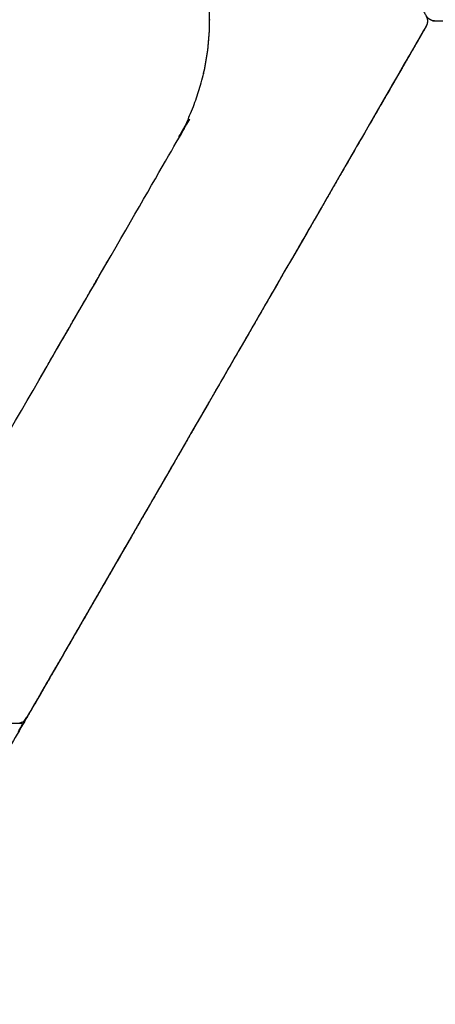
# Model space of a CAD drawing. Units: millimetres. Extents: x 190742 to 235973, y -106928 to -79011.
# Drawn here: x 198964 to 199305, y -85905 to -85096 of the extents above; entities that cross this region are included whole.
import ezdxf

# ---------------------------------------------------------------- set-up
doc = ezdxf.new("R2010")
doc.units = ezdxf.units.MM
doc.header["$PDSIZE"] = -1
doc.layers.add('размер', color=92, linetype='Continuous', lineweight=15)
doc.dimstyles.new('ISO-25', dxfattribs={"dimtxt": 2.5, "dimasz": 2.5, "dimexe": 1.25, "dimexo": 0.625, "dimtad": 1, "dimtxsty": 'Standard', "dimcen": 2.5, "dimadec": 0, "dimazin": 0, "dimtfac": 1, "dimtmove": 0, "dimatfit": 3, "dimfxl": 1, "dimarcsym": 0})

# ---------------------------------------------------------------- blocks, each defined once
blk = doc.blocks.new('*D108')
at = {"layer": 'Defpoints', "color": 0, "transparency": 16777216}
for p in [(200059.36, -80174.36), (193626.03, -86257.1), (206013.39, -86257.1)]:
    blk.add_point(p, dxfattribs=at)
at = {"layer": 'размер', "color": 0, "lineweight": -2, "transparency": 16777216}
for p, q in [((200058.36, -80174.36), (193625.03, -80174.36)), ((193626.03, -80374.36), (193626.03, -86057.1)), ((206012.39, -86257.1), (193625.03, -86257.1))]:
    blk.add_line(p, q, dxfattribs=at)
at = {"layer": 'размер', "color": 0, "transparency": 16777216}
for points in [[(193592.7, -80374.36), (193659.37, -80374.36), (193626.03, -80174.36)], [(193592.7, -86057.1), (193659.37, -86057.1), (193626.03, -86257.1)]]:
    blk.add_solid(points, dxfattribs=at)
at = {"layer": 'размер', "color": 0, "transparency": 16777216, "insert": (193426.03, -83215.73), "char_height": 300, "attachment_point": 5, "rotation": 90}
blk.add_mtext('5900', dxfattribs=at)

msp = doc.modelspace()

# ---------------------------------------------------------------- linework, layer by layer
at = {"color": 7, "linetype": 'Continuous', "lineweight": 25}
for points, knots in [([(199294.58, -85087.11), (199296.22, -85089.94), (199297.85, -85092.77), (199298.29, -85093.81), (199298.72, -85094.85), (199298.87, -85095.98), (199299.01, -85097.1), (199298.87, -85098.22), (199298.72, -85099.34), (199298.29, -85100.38), (199297.85, -85101.43), (199133.64, -85385.85), (198969.43, -85670.27), (198968.74, -85671.16), (198968.06, -85672.06), (198967.16, -85672.75), (198966.26, -85673.44), (198965.22, -85673.87), (198964.17, -85674.31), (198963.05, -85674.45), (198961.93, -85674.6), (198893.71, -85674.6), (198825.48, -85674.6), (198824.23, -85674.26), (198822.98, -85673.93), (198822.06, -85673.01), (198821.15, -85672.1), (198820.81, -85670.85), (198820.48, -85669.6), (198820.81, -85668.35), (198821.15, -85667.1), (198956.83, -85432.1), (199092.51, -85197.1), (199096.42, -85189.68), (199100.33, -85182.26), (199103.59, -85174.71), (199106.85, -85167.16), (199109.45, -85159.49), (199112.06, -85151.82), (199114.01, -85144.07), (199115.97, -85136.31), (199117.27, -85128.49), (199118.58, -85120.68), (199119.23, -85112.82), (199119.88, -85104.97), (199119.88, -85097.1), (199119.88, -85089.23), (199119.23, -85081.37), (199118.58, -85073.52), (199117.27, -85065.7), (199115.97, -85057.88), (199114.02, -85050.13), (199112.06, -85042.37), (199109.45, -85034.7), (199106.85, -85027.04), (199103.59, -85019.48), (199100.33, -85011.93), (199096.42, -85004.51), (199092.51, -84997.1), (198956.83, -84762.1), (198821.15, -84527.1)], [-10.009948, -10.009948, -10.009948, -10, -10, -9, -9, -8, -8, -7, -7, -6, -6, -5, -5, -4, -4, -3, -3, -2, -2, -1, -1, 0, 0, 1, 1, 2, 2, 3, 3, 4, 4, 5, 5, 6, 6, 7, 7, 8, 8, 9, 9, 10, 10, 11, 11, 12, 12, 13, 13, 14, 14, 15, 15, 16, 16, 17, 17, 18, 18, 19, 19, 19]), ([(199294.58, -85087.11), (199296.22, -85089.94), (199297.85, -85092.77), (199298.29, -85093.81), (199298.72, -85094.85), (199298.87, -85095.98), (199299.01, -85097.1), (199298.87, -85098.22), (199298.72, -85099.34), (199298.29, -85100.38), (199297.85, -85101.43), (199133.64, -85385.85), (198969.43, -85670.27), (198968.74, -85671.16), (198968.06, -85672.06), (198967.16, -85672.75), (198966.26, -85673.44), (198965.22, -85673.87), (198964.17, -85674.31), (198963.05, -85674.45), (198961.93, -85674.6), (198893.71, -85674.6), (198825.48, -85674.6), (198824.23, -85674.26), (198822.98, -85673.93), (198822.06, -85673.01), (198821.15, -85672.1), (198820.81, -85670.85), (198820.48, -85669.6), (198820.81, -85668.35), (198821.15, -85667.1), (198956.83, -85432.1), (199092.51, -85197.1), (199096.42, -85189.68), (199100.33, -85182.26), (199103.59, -85174.71), (199106.85, -85167.16), (199109.45, -85159.49), (199112.06, -85151.82), (199114.01, -85144.07), (199115.97, -85136.31), (199117.27, -85128.49), (199118.58, -85120.68), (199119.23, -85112.82), (199119.88, -85104.97), (199119.88, -85097.1), (199119.88, -85089.23), (199119.23, -85081.37), (199118.58, -85073.52), (199117.27, -85065.7), (199115.97, -85057.88), (199114.02, -85050.13), (199112.06, -85042.37), (199109.45, -85034.7), (199106.85, -85027.04), (199103.59, -85019.48), (199100.33, -85011.93), (199096.42, -85004.51), (199092.51, -84997.1), (198956.83, -84762.1), (198821.15, -84527.1)], [-10.009948, -10.009948, -10.009948, -10, -10, -9, -9, -8, -8, -7, -7, -6, -6, -5, -5, -4, -4, -3, -3, -2, -2, -1, -1, 0, 0, 1, 1, 2, 2, 3, 3, 4, 4, 5, 5, 6, 6, 7, 7, 8, 8, 9, 9, 10, 10, 11, 11, 12, 12, 13, 13, 14, 14, 15, 15, 16, 16, 17, 17, 18, 18, 19, 19, 19]), ([(199325.56, -85097.09), (199315.46, -85097.09), (199305.35, -85097.09), (199304.23, -85096.95), (199303.11, -85096.8), (199302.06, -85096.37), (199301.02, -85095.93), (199300.12, -85095.25), (199299.22, -85094.56), (199298.54, -85093.66), (199297.85, -85092.76)], [41.969363, 41.969363, 41.969363, 42, 42, 43, 43, 44, 44, 45, 45, 46, 46, 46]), ([(199298.72, -85099.34), (199298.72, -85099.34), (199298.72, -85099.34), (199298.29, -85100.39), (199297.85, -85101.43), (199270.42, -85148.94), (199242.99, -85196.46)], [-2.000495, -2.000495, -2.000495, -2, -2, -1, -1, -0.832013, -0.832013, -0.832013]), ([(199298.72, -85099.34), (199298.72, -85099.34), (199298.72, -85099.34), (199298.29, -85100.39), (199297.85, -85101.43), (199270.42, -85148.94), (199242.99, -85196.46)], [-2.000495, -2.000495, -2.000495, -2, -2, -1, -1, -0.832013, -0.832013, -0.832013]), ([(199119.06, -85114.89), (199119.47, -85109.93), (199119.88, -85104.97), (199119.88, -85104.97), (199119.88, -85104.97)], [15.3687903, 15.3687903, 15.3687903, 16, 16, 16.0001207, 16.0001207, 16.0001207]), ([(199119.06, -85114.89), (199119.47, -85109.93), (199119.88, -85104.97), (199119.88, -85104.97), (199119.88, -85104.97)], [15.3687903, 15.3687903, 15.3687903, 16, 16, 16.0001207, 16.0001207, 16.0001207]), ([(199294.58, -85107.09), (199294.58, -85107.1), (199294.58, -85107.1), (199272.53, -85145.29), (199250.49, -85183.47), (199250.48, -85183.47), (199250.48, -85183.48)], [3.995993, 3.995993, 3.995993, 4, 4, 5, 5, 5.006274, 5.006274, 5.006274]), ([(199242.99, -85196.45), (199242.99, -85196.45), (199242.99, -85196.46), (199215.49, -85244.09), (199187.99, -85291.72), (199187.98, -85291.72), (199187.98, -85291.73)], [-1.006174, -1.006174, -1.006174, -1, -1, 0, 0, 0.004689, 0.004689, 0.004689]), ([(199044.15, -85280.85), (199044.15, -85280.85), (199044.15, -85280.85), (199044.15, -85280.85), (199044.15, -85280.85)], [15.995842001, 15.995842001, 15.995842001, 16, 16, 16.000001507, 16.000001507, 16.000001507]), ([(199044.15, -85280.85), (199044.15, -85280.85), (199044.15, -85280.85), (199044.15, -85280.85), (199044.15, -85280.85)], [15.995842001, 15.995842001, 15.995842001, 16, 16, 16.000001507, 16.000001507, 16.000001507]), ([(198981.65, -85389.11), (198981.65, -85389.1), (198981.65, -85389.1), (199009.15, -85341.46), (199036.65, -85293.83), (199036.66, -85293.83), (199036.66, -85293.82)], [15.992096, 15.992096, 15.992096, 16, 16, 17, 17, 17.008271, 17.008271, 17.008271]), ([(198981.65, -85389.11), (198981.65, -85389.1), (198981.65, -85389.1), (199009.15, -85341.46), (199036.65, -85293.83), (199036.66, -85293.83), (199036.66, -85293.82)], [15.992096, 15.992096, 15.992096, 16, 16, 17, 17, 17.008271, 17.008271, 17.008271]), ([(199180.49, -85304.7), (199180.49, -85304.71), (199180.49, -85304.71), (199152.99, -85352.34), (199125.49, -85399.97), (199125.48, -85399.98), (199125.48, -85399.98)], [-1.005452, -1.005452, -1.005452, -1, -1, 0, 0, 0.00521, 0.00521, 0.00521]), ([(199117.99, -85412.95), (199117.99, -85412.96), (199117.99, -85412.96), (199090.49, -85460.6), (199062.99, -85508.23), (199062.98, -85508.23), (199062.98, -85508.23)], [-1.005147, -1.005147, -1.005147, -1, -1, 0, 0, 0.0039, 0.0039, 0.0039]), ([(199062.99, -85508.23), (199017.12, -85587.66), (198971.26, -85667.1), (198971.26, -85667.1), (198971.26, -85667.1)], [-0.2808567, -0.2808567, -0.2808567, 0, 0, 0.0020578, 0.0020578, 0.0020578]), ([(199062.99, -85508.23), (199017.12, -85587.66), (198971.26, -85667.1), (198971.26, -85667.1), (198971.26, -85667.1)], [-0.2808567, -0.2808567, -0.2808567, 0, 0, 0.0020578, 0.0020578, 0.0020578]), ([(199055.49, -85521.21), (199055.49, -85521.21), (199055.49, -85521.22), (199027.99, -85568.85), (199000.49, -85616.48), (199000.48, -85616.48), (199000.48, -85616.48)], [-1.003991, -1.003991, -1.003991, -1, -1, 0, 0, 0.002313, 0.002313, 0.002313]), ([(198992.99, -85629.47), (198992.99, -85629.47), (198992.99, -85629.47), (198965.49, -85677.1), (198937.99, -85724.73), (198937.34, -85725.47), (198936.7, -85726.2), (198935.82, -85726.63), (198934.95, -85727.06), (198934.33, -85727.1), (198933.71, -85727.14)], [-1.003011, -1.003011, -1.003011, -1, -1, 0, 0, 1, 1, 2, 2, 2.636904, 2.636904, 2.636904])]:
    msp.add_open_spline(points, degree=2, knots=knots, dxfattribs=at)
for points in [[(199092.51, -85197.09), (199092.52, -85197.07), (199092.53, -85197.06)], [(199092.51, -85197.09), (199092.52, -85197.07), (199092.53, -85197.06)], [(199187.99, -85291.72), (199184.24, -85298.22), (199180.49, -85304.71)], [(199187.99, -85291.72), (199184.24, -85298.22), (199180.49, -85304.71)], [(198974.16, -85402.08), (198974.16, -85402.08), (198974.16, -85402.08)], [(198974.16, -85402.08), (198974.16, -85402.08), (198974.16, -85402.08)], [(199125.49, -85399.97), (199121.74, -85406.47), (199117.99, -85412.96)], [(199125.49, -85399.97), (199121.74, -85406.47), (199117.99, -85412.96)]]:
    msp.add_open_spline(points, degree=2, dxfattribs=at)

# ---------------------------------------------------------------- dimensions: what is measured, and where the dimension line sits
at = {"layer": 'размер'}
dim = msp.add_linear_dim(base=(193626.03, -86257.1), p1=(200059.36, -80174.36), p2=(206013.39, -86257.1), angle=90, text='5900', dimstyle='ISO-25', override={"dimtxt": 300, "dimasz": 200, "dimexe": 1, "dimexo": 1, "dimgap": 50, "dimdec": 0, "dimzin": 0, "dimadec": 2, "dimtzin": 0}, dxfattribs=at)
dim.commit()
dim.dimension.update_dxf_attribs({"geometry": '*D108', "text_midpoint": (193626.03, -83215.73), "dimtype": 160})

doc.saveas('drawing.dxf')
